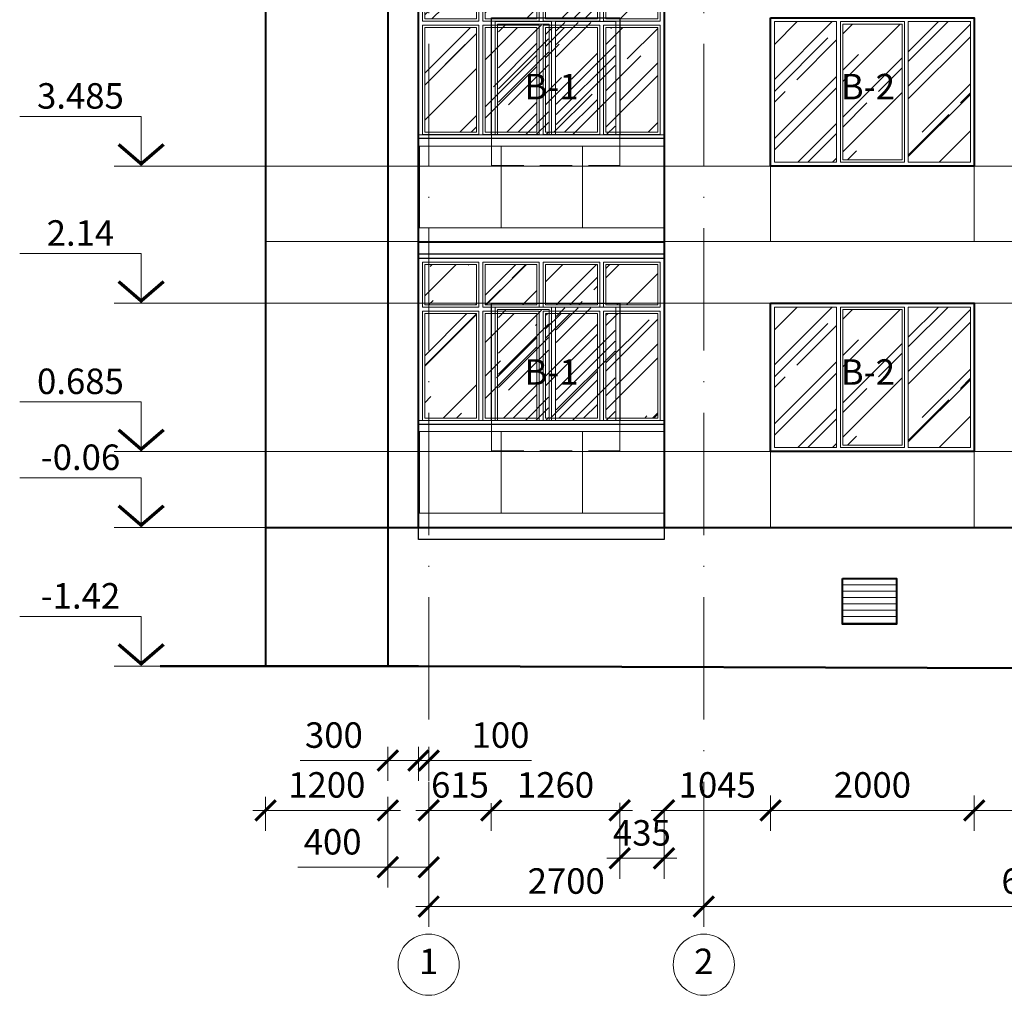
# Model space of a CAD drawing. Units: millimetres. Extents: x -238 to 4914, y -9565 to 2893.
# Drawn here: x 275 to 372, y 2522 to 2617 of the extents above; entities that cross this region are included whole.
import ezdxf
from ezdxf.enums import TextEntityAlignment as Align

# ---------------------------------------------------------------- set-up
doc = ezdxf.new("R2010")
doc.units = ezdxf.units.MM
doc.header["$PDMODE"] = 35
doc.linetypes.add('_Пунктирная', pattern=[4.7625, 3.175, -1.5875])
doc.linetypes.add('ACAD_ISO10W100', pattern=[18, 12, -3, 0, -3])
doc.layers.get('Defpoints').update_dxf_attribs({"color": 40})
for name, color, linetype in [('0-Осевая', 50, 'Continuous'), ('0-Отметки', 32, 'Continuous'), ('0-Размер', 80, 'Continuous'), ('0-Текст', 7, 'Continuous'), ('ГП-Ограждение', 155, 'Continuous'), ('ГП-Отмостка', 26, 'Continuous')]:
    doc.layers.add(name, color=color, linetype=linetype)
for name, color, linetype, lineweight in [('0-Штриховка', 8, 'Continuous', 9), ('_Пунктирная', 252, '_Пунктирная', 13), ('АС-Ограждение', 162, 'Continuous', 20), ('АС-Окно', 130, 'Continuous', 13), ('АС-Проём на фасаде', 42, 'Continuous', 30), ('АС-Стена', 44, 'Continuous', 40)]:
    doc.layers.add(name, color=color, linetype=linetype, lineweight=lineweight)
doc.layers.add('NoPrint', color=40, linetype='Continuous', lineweight=9, plot=False)
doc.styles.add('Размер', font='isocpeur.ttf')
doc.styles.add('Текст', font='isocpeur.ttf')
doc.dimstyles.new('1-1.100', dxfattribs={"dimtxt": 2.5, "dimasz": 2, "dimexe": 2, "dimexo": 1.5, "dimgap": 0.925, "dimtad": 1, "dimdec": 1, "dimlfac": 100, "dimtxsty": 'Размер', "dimblk": 'ARCHTICK', "dimcen": 2.5, "dimdle": 1.25, "dimclrd": 256, "dimclre": 256, "dimclrt": 256, "dimadec": 0, "dimazin": 2, "dimtfac": 1, "dimtdec": 1, "dimtmove": 0, "dimatfit": 3, "dimfxl": 1, "dimtfill": 1, "dimlwd": 13, "dimlwe": 13, "dimarcsym": 0})

# ---------------------------------------------------------------- blocks, each defined once
blk = doc.blocks.new('_ArchTick')
at = {"color": 0, "linetype": 'ByBlock', "const_width": 0.15}
blk.add_lwpolyline([(-0.5, -0.5), (0.5, 0.5)], dxfattribs=at)
blk = doc.blocks.new('*D785')
at = {"layer": '0-Размер', "lineweight": 13, "transparency": 16777216}
for p, q in [((315.601, 2537.97), (315.601, 2528.314)), ((342.601, 2536.97), (342.601, 2528.314)), ((314.351, 2530.314), (343.851, 2530.314))]:
    blk.add_line(p, q, dxfattribs=at)
at = {"layer": 'Defpoints', "color": 0, "transparency": 16777216}
for p in [(315.601, 2539.47), (342.601, 2538.47), (342.601, 2530.314)]:
    blk.add_point(p, dxfattribs=at)
at = {"layer": '0-Размер', "lineweight": 13, "transparency": 16777216, "xscale": 2, "yscale": 2, "zscale": 2, "rotation": 180}
blk.add_blockref('_ArchTick', (315.601, 2530.314), dxfattribs=at)
at = {"layer": '0-Размер', "lineweight": 13, "transparency": 16777216, "xscale": 2, "yscale": 2, "zscale": 2}
blk.add_blockref('_ArchTick', (342.601, 2530.314), dxfattribs=at)
at = {"layer": '0-Размер', "transparency": 16777216, "insert": (329.101, 2532.489), "char_height": 2.5, "attachment_point": 5, "style": 'Размер', "bg_fill": 3, "box_fill_scale": 1.1, "bg_fill_color": 256, "bg_fill_true_color": 13158600, "bg_fill_transparency": 0}
blk.add_mtext('2700', dxfattribs=at)
blk = doc.blocks.new('*D786')
at = {"layer": '0-Размер', "lineweight": 13, "transparency": 16777216}
for p, q in [((342.601, 2537.97), (342.601, 2528.314)), ((408.601, 2536.97), (408.601, 2528.314)), ((341.351, 2530.314), (409.851, 2530.314))]:
    blk.add_line(p, q, dxfattribs=at)
at = {"layer": 'Defpoints', "color": 0, "transparency": 16777216}
for p in [(342.601, 2539.47), (408.601, 2538.47), (408.601, 2530.314)]:
    blk.add_point(p, dxfattribs=at)
at = {"layer": '0-Размер', "lineweight": 13, "transparency": 16777216, "xscale": 2, "yscale": 2, "zscale": 2, "rotation": 180}
blk.add_blockref('_ArchTick', (342.601, 2530.314), dxfattribs=at)
at = {"layer": '0-Размер', "lineweight": 13, "transparency": 16777216, "xscale": 2, "yscale": 2, "zscale": 2}
blk.add_blockref('_ArchTick', (408.601, 2530.314), dxfattribs=at)
at = {"layer": '0-Размер', "transparency": 16777216, "insert": (375.601, 2532.489), "char_height": 2.5, "attachment_point": 5, "style": 'Размер', "bg_fill": 3, "box_fill_scale": 1.1, "bg_fill_color": 256, "bg_fill_true_color": 13158600, "bg_fill_transparency": 0}
blk.add_mtext('6600', dxfattribs=at)
blk = doc.blocks.new('*D990')
at = {"layer": '0-Размер', "lineweight": 13, "transparency": 16777216}
for p, q in [((311.601, 2541.084), (311.601, 2532.166)), ((315.601, 2541.084), (315.601, 2532.166)), ((311.601, 2534.166), (302.751, 2534.166)), ((315.601, 2534.166), (310.351, 2534.166))]:
    blk.add_line(p, q, dxfattribs=at)
at = {"layer": 'Defpoints', "color": 0, "transparency": 16777216}
for p in [(311.601, 2542.584), (315.601, 2542.584), (315.601, 2534.166)]:
    blk.add_point(p, dxfattribs=at)
at = {"layer": '0-Размер', "lineweight": 13, "transparency": 16777216, "xscale": 2, "yscale": 2, "zscale": 2, "rotation": 180}
blk.add_blockref('_ArchTick', (311.601, 2534.166), dxfattribs=at)
at = {"layer": '0-Размер', "lineweight": 13, "transparency": 16777216, "xscale": 2, "yscale": 2, "zscale": 2}
blk.add_blockref('_ArchTick', (315.601, 2534.166), dxfattribs=at)
at = {"layer": '0-Размер', "transparency": 16777216, "insert": (306.176, 2536.341), "char_height": 2.5, "attachment_point": 5, "style": 'Размер', "bg_fill": 3, "box_fill_scale": 1.1, "bg_fill_color": 256, "bg_fill_true_color": 13158600, "bg_fill_transparency": 0}
blk.add_mtext('400', dxfattribs=at)
blk = doc.blocks.new('*D991')
at = {"layer": '0-Размер', "lineweight": 13, "transparency": 16777216}
for p, q in [((314.351, 2539.744), (323.001, 2539.744)), ((315.601, 2540.459), (315.601, 2537.744)), ((321.751, 2540.459), (321.751, 2537.744))]:
    blk.add_line(p, q, dxfattribs=at)
at = {"layer": 'Defpoints', "color": 0, "transparency": 16777216}
blk.add_point((321.751, 2539.744), dxfattribs=at)
at = {"layer": '0-Размер', "lineweight": 13, "transparency": 16777216, "xscale": 2, "yscale": 2, "zscale": 2, "rotation": 180}
blk.add_blockref('_ArchTick', (315.601, 2539.744), dxfattribs=at)
at = {"layer": '0-Размер', "lineweight": 13, "transparency": 16777216, "xscale": 2, "yscale": 2, "zscale": 2}
blk.add_blockref('_ArchTick', (321.751, 2539.744), dxfattribs=at)
at = {"layer": '0-Размер', "transparency": 16777216, "insert": (318.676, 2541.919), "char_height": 2.5, "attachment_point": 5, "style": 'Размер', "bg_fill": 3, "box_fill_scale": 1.1, "bg_fill_color": 256, "bg_fill_true_color": 13158600, "bg_fill_transparency": 0}
blk.add_mtext('615', dxfattribs=at)
at = {"layer": 'Defpoints', "color": 0, "transparency": 16777216}
for p in [(315.601, 2541.959), (321.751, 2541.959)]:
    blk.add_point(p, dxfattribs=at)
blk = doc.blocks.new('*D992')
at = {"layer": '0-Размер', "lineweight": 13, "transparency": 16777216}
for p, q in [((320.501, 2539.744), (335.601, 2539.744)), ((321.751, 2540.459), (321.751, 2537.744)), ((334.351, 2540.459), (334.351, 2537.744))]:
    blk.add_line(p, q, dxfattribs=at)
at = {"layer": 'Defpoints', "color": 0, "transparency": 16777216}
for p in [(321.751, 2541.959), (334.351, 2541.959), (334.351, 2539.744)]:
    blk.add_point(p, dxfattribs=at)
at = {"layer": '0-Размер', "lineweight": 13, "transparency": 16777216, "xscale": 2, "yscale": 2, "zscale": 2, "rotation": 180}
blk.add_blockref('_ArchTick', (321.751, 2539.744), dxfattribs=at)
at = {"layer": '0-Размер', "lineweight": 13, "transparency": 16777216, "xscale": 2, "yscale": 2, "zscale": 2}
blk.add_blockref('_ArchTick', (334.351, 2539.744), dxfattribs=at)
at = {"layer": '0-Размер', "transparency": 16777216, "insert": (328.051, 2541.919), "char_height": 2.5, "attachment_point": 5, "style": 'Размер', "bg_fill": 3, "box_fill_scale": 1.1, "bg_fill_color": 256, "bg_fill_true_color": 13158600, "bg_fill_transparency": 0}
blk.add_mtext('1260', dxfattribs=at)
blk = doc.blocks.new('*D993')
at = {"layer": '0-Размер', "lineweight": 13, "transparency": 16777216}
for p, q in [((337.451, 2539.744), (350.401, 2539.744)), ((338.701, 2539.869), (338.701, 2537.744)), ((349.151, 2539.869), (349.151, 2537.744))]:
    blk.add_line(p, q, dxfattribs=at)
at = {"layer": 'Defpoints', "color": 0, "transparency": 16777216}
for p in [(338.701, 2541.369), (349.151, 2541.369), (349.151, 2539.744)]:
    blk.add_point(p, dxfattribs=at)
at = {"layer": '0-Размер', "lineweight": 13, "transparency": 16777216, "xscale": 2, "yscale": 2, "zscale": 2, "rotation": 180}
blk.add_blockref('_ArchTick', (338.701, 2539.744), dxfattribs=at)
at = {"layer": '0-Размер', "lineweight": 13, "transparency": 16777216, "xscale": 2, "yscale": 2, "zscale": 2}
blk.add_blockref('_ArchTick', (349.151, 2539.744), dxfattribs=at)
at = {"layer": '0-Размер', "transparency": 16777216, "insert": (343.926, 2541.919), "char_height": 2.5, "attachment_point": 5, "style": 'Размер', "bg_fill": 3, "box_fill_scale": 1.1, "bg_fill_color": 256, "bg_fill_true_color": 13158600, "bg_fill_transparency": 0}
blk.add_mtext('1045', dxfattribs=at)
blk = doc.blocks.new('*D994')
at = {"layer": '0-Размер', "lineweight": 13, "transparency": 16777216}
for p, q in [((349.151, 2541.201), (349.151, 2537.744)), ((369.151, 2541.201), (369.151, 2537.744)), ((347.901, 2539.744), (370.401, 2539.744))]:
    blk.add_line(p, q, dxfattribs=at)
at = {"layer": 'Defpoints', "color": 0, "transparency": 16777216}
for p in [(349.151, 2542.701), (369.151, 2542.701), (369.151, 2539.744)]:
    blk.add_point(p, dxfattribs=at)
at = {"layer": '0-Размер', "lineweight": 13, "transparency": 16777216, "xscale": 2, "yscale": 2, "zscale": 2, "rotation": 180}
blk.add_blockref('_ArchTick', (349.151, 2539.744), dxfattribs=at)
at = {"layer": '0-Размер', "lineweight": 13, "transparency": 16777216, "xscale": 2, "yscale": 2, "zscale": 2}
blk.add_blockref('_ArchTick', (369.151, 2539.744), dxfattribs=at)
at = {"layer": '0-Размер', "transparency": 16777216, "insert": (359.151, 2541.919), "char_height": 2.5, "attachment_point": 5, "style": 'Размер', "bg_fill": 3, "box_fill_scale": 1.1, "bg_fill_color": 256, "bg_fill_true_color": 13158600, "bg_fill_transparency": 0}
blk.add_mtext('2000', dxfattribs=at)
blk = doc.blocks.new('*D995')
at = {"layer": '0-Размер', "lineweight": 13, "transparency": 16777216}
for p, q in [((369.151, 2541.201), (369.151, 2537.744)), ((387.051, 2541.201), (387.051, 2537.744)), ((367.901, 2539.744), (388.301, 2539.744))]:
    blk.add_line(p, q, dxfattribs=at)
at = {"layer": 'Defpoints', "color": 0, "transparency": 16777216}
for p in [(369.151, 2542.701), (387.051, 2542.701), (387.051, 2539.744)]:
    blk.add_point(p, dxfattribs=at)
at = {"layer": '0-Размер', "lineweight": 13, "transparency": 16777216, "xscale": 2, "yscale": 2, "zscale": 2, "rotation": 180}
blk.add_blockref('_ArchTick', (369.151, 2539.744), dxfattribs=at)
at = {"layer": '0-Размер', "lineweight": 13, "transparency": 16777216, "xscale": 2, "yscale": 2, "zscale": 2}
blk.add_blockref('_ArchTick', (387.051, 2539.744), dxfattribs=at)
at = {"layer": '0-Размер', "transparency": 16777216, "insert": (378.101, 2541.919), "char_height": 2.5, "attachment_point": 5, "style": 'Размер', "bg_fill": 3, "box_fill_scale": 1.1, "bg_fill_color": 256, "bg_fill_true_color": 13158600, "bg_fill_transparency": 0}
blk.add_mtext('1790', dxfattribs=at)
blk = doc.blocks.new('*D981')
at = {"layer": '0-Размер', "lineweight": 13, "transparency": 16777216}
for p, q in [((311.601, 2545.972), (311.601, 2542.633)), ((314.601, 2545.972), (314.601, 2542.633)), ((311.601, 2544.633), (303.001, 2544.633)), ((314.601, 2544.633), (310.351, 2544.633))]:
    blk.add_line(p, q, dxfattribs=at)
at = {"layer": 'Defpoints', "color": 0, "transparency": 16777216}
for p in [(311.601, 2547.472), (314.601, 2547.472), (314.601, 2544.633)]:
    blk.add_point(p, dxfattribs=at)
at = {"layer": '0-Размер', "lineweight": 13, "transparency": 16777216, "xscale": 2, "yscale": 2, "zscale": 2, "rotation": 180}
blk.add_blockref('_ArchTick', (311.601, 2544.633), dxfattribs=at)
at = {"layer": '0-Размер', "lineweight": 13, "transparency": 16777216, "xscale": 2, "yscale": 2, "zscale": 2}
blk.add_blockref('_ArchTick', (314.601, 2544.633), dxfattribs=at)
at = {"layer": '0-Размер', "transparency": 16777216, "insert": (306.301, 2546.808), "char_height": 2.5, "attachment_point": 5, "style": 'Размер', "bg_fill": 3, "box_fill_scale": 1.1, "bg_fill_color": 256, "bg_fill_true_color": 13158600, "bg_fill_transparency": 0}
blk.add_mtext('300', dxfattribs=at)
blk = doc.blocks.new('*D982')
at = {"layer": '0-Размер', "lineweight": 13, "transparency": 16777216}
for p, q in [((314.601, 2545.972), (314.601, 2542.633)), ((315.601, 2545.972), (315.601, 2542.633)), ((314.601, 2544.633), (312.601, 2544.633)), ((314.601, 2544.633), (315.601, 2544.633)), ((315.601, 2544.633), (325.701, 2544.633))]:
    blk.add_line(p, q, dxfattribs=at)
at = {"layer": 'Defpoints', "color": 0, "transparency": 16777216}
for p in [(314.601, 2547.472), (315.601, 2547.472), (315.601, 2544.633)]:
    blk.add_point(p, dxfattribs=at)
at = {"layer": '0-Размер', "lineweight": 13, "transparency": 16777216, "xscale": 2, "yscale": 2, "zscale": 2}
blk.add_blockref('_ArchTick', (314.601, 2544.633), dxfattribs=at)
at = {"layer": '0-Размер', "lineweight": 13, "transparency": 16777216, "xscale": 2, "yscale": 2, "zscale": 2, "rotation": 180}
blk.add_blockref('_ArchTick', (315.601, 2544.633), dxfattribs=at)
at = {"layer": '0-Размер', "transparency": 16777216, "insert": (322.651, 2546.808), "char_height": 2.5, "attachment_point": 5, "style": 'Размер', "bg_fill": 3, "box_fill_scale": 1.1, "bg_fill_color": 256, "bg_fill_true_color": 13158600, "bg_fill_transparency": 0}
blk.add_mtext('100', dxfattribs=at)
blk = doc.blocks.new('*U1126')
at = {"lineweight": 13}
for p, q in [((-5.443, 4.86), (-17.363, 4.86)), ((-5.443, 0), (-5.443, 4.86)), ((0, 0), (-8.1, 0))]:
    blk.add_line(p, q, dxfattribs=at)
at = {"lineweight": 25}
blk.add_lwpolyline([(-7.654, 2.118, 0.324, 0.324, 0), (-5.443, 0.214, 0.324, 0.324, 0), (-3.233, 2.118, 0, 0, 0)], format="xyseb", dxfattribs=at)
at = {"color": 6, "style": 'Текст', "flags": 12}
blk.add_attdef('NUMBER', text='', height=2.5, dxfattribs=at).set_placement((-11.403, 5.632), align=Align.CENTER)
blk = doc.blocks.new('*D952')
at = {"layer": '0-Размер', "lineweight": 13, "transparency": 16777216}
for p, q in [((334.351, 2540.478), (334.351, 2533.04)), ((338.701, 2539.869), (338.701, 2533.04)), ((333.101, 2535.04), (339.951, 2535.04))]:
    blk.add_line(p, q, dxfattribs=at)
at = {"layer": 'Defpoints', "color": 0, "transparency": 16777216}
for p in [(334.351, 2541.978), (338.701, 2541.369), (338.701, 2535.04)]:
    blk.add_point(p, dxfattribs=at)
at = {"layer": '0-Размер', "lineweight": 13, "transparency": 16777216, "xscale": 2, "yscale": 2, "zscale": 2, "rotation": 180}
blk.add_blockref('_ArchTick', (334.351, 2535.04), dxfattribs=at)
at = {"layer": '0-Размер', "lineweight": 13, "transparency": 16777216, "xscale": 2, "yscale": 2, "zscale": 2}
blk.add_blockref('_ArchTick', (338.701, 2535.04), dxfattribs=at)
at = {"layer": '0-Размер', "transparency": 16777216, "insert": (336.526, 2537.215), "char_height": 2.5, "attachment_point": 5, "style": 'Размер', "bg_fill": 3, "box_fill_scale": 1.1, "bg_fill_color": 256, "bg_fill_true_color": 13158600, "bg_fill_transparency": 0}
blk.add_mtext('435', dxfattribs=at)
blk = doc.blocks.new('*D769')
at = {"layer": '0-Размер', "lineweight": 13, "transparency": 16777216}
for p, q in [((299.601, 2541.084), (299.601, 2537.744)), ((311.601, 2541.084), (311.601, 2537.744)), ((298.351, 2539.744), (312.851, 2539.744))]:
    blk.add_line(p, q, dxfattribs=at)
at = {"layer": 'Defpoints', "color": 0, "transparency": 16777216}
for p in [(299.601, 2542.584), (311.601, 2542.584), (311.601, 2539.744)]:
    blk.add_point(p, dxfattribs=at)
at = {"layer": '0-Размер', "lineweight": 13, "transparency": 16777216, "xscale": 2, "yscale": 2, "zscale": 2, "rotation": 180}
blk.add_blockref('_ArchTick', (299.601, 2539.744), dxfattribs=at)
at = {"layer": '0-Размер', "lineweight": 13, "transparency": 16777216, "xscale": 2, "yscale": 2, "zscale": 2}
blk.add_blockref('_ArchTick', (311.601, 2539.744), dxfattribs=at)
at = {"layer": '0-Размер', "transparency": 16777216, "insert": (305.601, 2541.919), "char_height": 2.5, "attachment_point": 5, "style": 'Размер', "bg_fill": 3, "box_fill_scale": 1.1, "bg_fill_color": 256, "bg_fill_true_color": 13158600, "bg_fill_transparency": 0}
blk.add_mtext('1200', dxfattribs=at)
blk = doc.blocks.new('окно 2.41')
at = {"layer": '0-Штриховка'}
h = blk.add_hatch(dxfattribs=at)
h.set_pattern_fill('AR-RROOF', color=256, scale=0.191919, angle=45)
h.paths.add_polyline_path([(2253.888, 4149.286), (2248.804, 4149.286), (2248.804, 4139.015), (2253.888, 4139.015)])
h.paths.add_polyline_path([(2247.959, 4149.286), (2242.875, 4149.286), (2242.875, 4139.015), (2247.959, 4139.015)])
h.paths.add_polyline_path([(2236.946, 4139.015), (2242.03, 4139.015), (2242.03, 4149.286), (2236.946, 4149.286)])
h.paths.add_polyline_path([(2231.016, 4139.015), (2236.101, 4139.015), (2236.101, 4149.286), (2231.016, 4149.286)])
h.paths.add_polyline_path([(2231.016, 4154.086), (2231.016, 4150.131), (2236.101, 4150.131), (2236.101, 4154.086)])
h.paths.add_polyline_path([(2242.03, 4150.131), (2242.03, 4154.086), (2236.946, 4154.086), (2236.946, 4150.131)])
h.paths.add_polyline_path([(2247.959, 4150.131), (2247.959, 4154.086), (2242.875, 4154.086), (2242.875, 4150.131)])
h.paths.add_polyline_path([(2253.888, 4154.086), (2248.804, 4154.086), (2248.804, 4150.131), (2253.888, 4150.131)])
at = {"layer": 'АС-Окно'}
for points in [[(2230.786, 4154.317), (2236.331, 4154.317), (2236.331, 4149.9), (2230.786, 4149.9)], [(2231.016, 4154.086), (2236.101, 4154.086), (2236.101, 4150.131), (2231.016, 4150.131)], [(2236.715, 4154.317), (2242.26, 4154.317), (2242.26, 4149.9), (2236.715, 4149.9)], [(2236.946, 4154.086), (2242.03, 4154.086), (2242.03, 4150.131), (2236.946, 4150.131)], [(2242.644, 4154.317), (2248.189, 4154.317), (2248.189, 4149.9), (2242.644, 4149.9)], [(2242.875, 4154.086), (2247.959, 4154.086), (2247.959, 4150.131), (2242.875, 4150.131)], [(2248.573, 4154.317), (2254.118, 4154.317), (2254.118, 4149.9), (2248.573, 4149.9)], [(2248.804, 4154.086), (2253.888, 4154.086), (2253.888, 4150.131), (2248.804, 4150.131)], [(2236.331, 4149.517), (2230.786, 4149.517), (2230.786, 4138.784), (2236.331, 4138.784)], [(2242.26, 4149.517), (2236.715, 4149.517), (2236.715, 4138.784), (2242.26, 4138.784)], [(2248.189, 4149.517), (2242.644, 4149.517), (2242.644, 4138.784), (2248.189, 4138.784)], [(2254.118, 4149.517), (2248.573, 4149.517), (2248.573, 4138.784), (2254.118, 4138.784)], [(2236.101, 4149.286), (2231.016, 4149.286), (2231.016, 4139.015), (2236.101, 4139.015)], [(2242.03, 4149.286), (2236.946, 4149.286), (2236.946, 4139.015), (2242.03, 4139.015)], [(2247.959, 4149.286), (2242.875, 4149.286), (2242.875, 4139.015), (2247.959, 4139.015)], [(2253.888, 4149.286), (2248.804, 4149.286), (2248.804, 4139.015), (2253.888, 4139.015)]]:
    blk.add_lwpolyline(points, close=True, dxfattribs=at)
at = {"layer": 'АС-Проём на фасаде'}
blk.add_lwpolyline([(2230.402, 4154.7), (2254.502, 4154.7), (2254.502, 4138.4), (2230.402, 4138.4)], close=True, dxfattribs=at)

msp = doc.modelspace()

# ---------------------------------------------------------------- hatches: boundary and pattern name
at = {"layer": '0-Штриховка'}
h = msp.add_hatch(dxfattribs=at)
h.set_pattern_fill('AR-RROOF', color=256, scale=0.191919, angle=45)
h.set_pattern_definition([(45, (-3008.687, 3007.7067), (4.136356, 11.0302834), [73.12114, -9.749485, 24.37371, -4.87474]), (45, (-3005.826, 3014.015), (-8.031425, 1.137498), [14.62423, -1.608665, 29.248456, -3.656057]), (45, (-3009.8933, 3012.36), (15.614745, 20.233676), [38.99794, -6.82464, 19.49897, -4.874743])])
h.paths.add_polyline_path([(322.442, 2609.7846), (322.442, 2616.817), (327.3521, 2616.817), (327.3521, 2609.7846), (327.3521, 2606.0079), (322.442, 2606.0079)])
h.paths.add_polyline_path([(328.1198, 2606.0079), (333.8905, 2606.0079), (333.8905, 2617.0473), (328.1198, 2617.0473)])
h = msp.add_hatch(dxfattribs=at)
h.set_pattern_fill('AR-RROOF', color=256, scale=0.191919, angle=45)
h.set_pattern_definition([(45, (-552.0127, 3116.2567), (4.136356, 11.030283), [73.12114, -9.74949, 24.37371, -4.87474]), (45, (-549.152, 3122.565), (-8.031425, 1.137498), [14.62423, -1.60867, 29.24846, -3.65606]), (45, (-553.219, 3120.91), (15.614745, 20.233676), [38.99794, -6.82464, 19.49897, -4.87474])])
h.paths.add_polyline_path([(355.6259, 2617.1241), (349.535, 2617.1241), (349.535, 2609.3346), (349.535, 2603.3418), (355.6259, 2603.3418), (355.6259, 2609.3346)])
h.paths.add_polyline_path([(362.0622, 2616.8938), (356.24, 2616.8938), (356.24, 2609.3346), (356.24, 2603.5721), (362.0622, 2603.5721), (362.0622, 2609.3346)])
h.paths.add_polyline_path([(368.7673, 2617.1241), (362.6764, 2617.1241), (362.6764, 2609.3346), (362.6764, 2603.3418), (368.7673, 2603.3418), (368.7673, 2609.3346)])
h = msp.add_hatch(dxfattribs=at)
h.set_pattern_fill('AR-RROOF', color=256, scale=0.191919, angle=45)
h.set_pattern_definition([(45, (-3008.687, 2979.7067), (4.136356, 11.0302834), [73.12114, -9.749485, 24.37371, -4.87474]), (45, (-3005.826, 2986.015), (-8.031425, 1.137498), [14.62423, -1.608665, 29.248456, -3.656057]), (45, (-3009.8933, 2984.36), (15.614745, 20.233676), [38.99794, -6.82464, 19.49897, -4.874743])])
h.paths.add_polyline_path([(322.442, 2581.7846), (322.442, 2588.817), (327.3521, 2588.817), (327.3521, 2581.7846), (327.3521, 2578.0079), (322.442, 2578.0079)])
h.paths.add_polyline_path([(328.1198, 2578.0079), (333.8905, 2578.0079), (333.8905, 2589.0473), (328.1198, 2589.0473)])
h = msp.add_hatch(dxfattribs=at)
h.set_pattern_fill('AR-RROOF', color=256, scale=0.191919, angle=45)
h.set_pattern_definition([(45, (-552.0127, 3088.2567), (4.136356, 11.030283), [73.12114, -9.74949, 24.37371, -4.87474]), (45, (-549.152, 3094.565), (-8.031425, 1.137498), [14.62423, -1.60867, 29.24846, -3.65606]), (45, (-553.219, 3092.91), (15.614745, 20.233676), [38.99794, -6.82464, 19.49897, -4.87474])])
h.paths.add_polyline_path([(355.6259, 2589.1241), (349.535, 2589.1241), (349.535, 2581.3346), (349.535, 2575.3418), (355.6259, 2575.3418), (355.6259, 2581.3346)])
h.paths.add_polyline_path([(362.0622, 2588.8938), (356.24, 2588.8938), (356.24, 2581.3346), (356.24, 2575.5721), (362.0622, 2575.5721), (362.0622, 2581.3346)])
h.paths.add_polyline_path([(368.7673, 2589.1241), (362.6764, 2589.1241), (362.6764, 2581.3346), (362.6764, 2575.3418), (368.7673, 2575.3418), (368.7673, 2581.3346)])
h = msp.add_hatch(dxfattribs=at)
h.set_pattern_fill('ANSI31', color=256, scale=5, angle=315)
h.set_pattern_definition([(0, (-562.7, 0), (2e-16, 0.625), [])])
h.paths.add_polyline_path([(361.5011, 2562.5079), (356.2011, 2562.5079), (356.2011, 2558.0079), (361.5011, 2558.0079)])

# ---------------------------------------------------------------- linework, layer by layer
at = {"layer": '0-Осевая', "linetype": 'ACAD_ISO10W100', "lineweight": 9}
for p, q in [((315.6011, 2530.5509), (315.6011, 2838.4079)), ((342.6011, 2530.5509), (342.6011, 2838.4079))]:
    msp.add_line(p, q, dxfattribs=at)
at = {"layer": '0-Размер', "lineweight": 9}
for centre in [(315.6011, 2524.6023), (342.6011, 2524.6023)]:
    msp.add_circle(centre, 3, dxfattribs=at)
at = {"layer": '_Пунктирная'}
for points in [[(321.7511, 2606.0079), (321.7511, 2603.0079), (334.3511, 2603.0079), (334.3511, 2606.0079)], [(321.7511, 2578.0079), (321.7511, 2575.0079), (334.3511, 2575.0079), (334.3511, 2578.0079)]]:
    msp.add_lwpolyline(points, dxfattribs=at)
at = {"layer": 'NoPrint'}
for p, q in [((292.8252, 2602.9579), (1020.0535, 2602.9579)), ((292.8252, 2589.5079), (1020.0535, 2589.5079)), ((292.8252, 2574.9579), (1020.0535, 2574.9579)), ((292.8252, 2567.5079), (1020.0535, 2567.5079))]:
    msp.add_line(p, q, dxfattribs=at)
at = {"layer": 'АС-Ограждение'}
for points in [[(314.6011, 2595.5079), (314.6011, 2606.0079), (338.7011, 2606.0079), (338.7011, 2595.5079)], [(314.6011, 2567.5079), (314.6011, 2578.0079), (338.7011, 2578.0079), (338.7011, 2567.5079)]]:
    msp.add_lwpolyline(points, dxfattribs=at)
at = {"layer": 'АС-Окно'}
for points in [[(322.135, 2606.0079), (322.135, 2609.7846), (322.135, 2617.1241), (327.6592, 2617.1241), (327.6592, 2609.7846), (327.6592, 2606.0079)], [(322.3653, 2606.0079), (322.3653, 2609.7846), (322.3653, 2616.8938), (327.4289, 2616.8938), (327.4289, 2609.7846), (327.4289, 2606.0079)], [(333.9673, 2606.0079), (333.9673, 2617.1241), (328.043, 2617.1241), (328.043, 2609.7846), (328.043, 2606.0079)], [(322.135, 2578.0079), (322.135, 2581.7846), (322.135, 2589.1241), (327.6592, 2589.1241), (327.6592, 2581.7846), (327.6592, 2578.0079)], [(322.3653, 2578.0079), (322.3653, 2581.7846), (322.3653, 2588.8938), (327.4289, 2588.8938), (327.4289, 2581.7846), (327.4289, 2578.0079)], [(333.9673, 2578.0079), (333.9673, 2589.1241), (328.043, 2589.1241), (328.043, 2581.7846), (328.043, 2578.0079)]]:
    msp.add_lwpolyline(points, dxfattribs=at)
for points in [[(355.6259, 2609.3346), (355.6259, 2603.3418), (349.535, 2603.3418), (349.535, 2609.3346), (349.535, 2617.1241), (355.6259, 2617.1241)], [(356.0097, 2609.3346), (356.0097, 2617.1241), (362.2925, 2617.1241), (362.2925, 2609.3346), (362.2925, 2603.3418), (356.0097, 2603.3418)], [(356.24, 2609.3346), (356.24, 2616.8938), (362.0622, 2616.8938), (362.0622, 2609.3346), (362.0622, 2603.5721), (356.24, 2603.5721)], [(362.6764, 2609.3346), (362.6764, 2603.3418), (368.7673, 2603.3418), (368.7673, 2609.3346), (368.7673, 2617.1241), (362.6764, 2617.1241)], [(355.6259, 2581.3346), (355.6259, 2575.3418), (349.535, 2575.3418), (349.535, 2581.3346), (349.535, 2589.1241), (355.6259, 2589.1241)], [(356.0097, 2581.3346), (356.0097, 2589.1241), (362.2925, 2589.1241), (362.2925, 2581.3346), (362.2925, 2575.3418), (356.0097, 2575.3418)], [(356.24, 2581.3346), (356.24, 2588.8938), (362.0622, 2588.8938), (362.0622, 2581.3346), (362.0622, 2575.5721), (356.24, 2575.5721)], [(362.6764, 2581.3346), (362.6764, 2575.3418), (368.7673, 2575.3418), (368.7673, 2581.3346), (368.7673, 2589.1241), (362.6764, 2589.1241)]]:
    msp.add_lwpolyline(points, close=True, dxfattribs=at)
at = {"layer": 'АС-Проём на фасаде'}
for points in [[(321.7511, 2606.0079), (321.7511, 2617.5079), (334.3511, 2617.5079), (334.3511, 2606.0079)], [(321.7511, 2578.0079), (321.7511, 2589.5079), (334.3511, 2589.5079), (334.3511, 2578.0079)]]:
    msp.add_lwpolyline(points, dxfattribs=at)
at = {"layer": 'АС-Стена', "lineweight": 40}
for p, q in [((314.6011, 2567.5079), (314.6011, 2819.5579)), ((338.7011, 2819.5579), (338.7011, 2567.5079)), ((314.6011, 2595.5079), (338.7011, 2595.5079)), ((299.6011, 2568.1079), (299.6011, 2553.9079)), ((311.6011, 2568.1079), (311.6011, 2553.9079)), ((314.6011, 2567.5079), (338.7011, 2567.5079)), ((338.7011, 2567.5079), (478.5011, 2567.5079))]:
    msp.add_line(p, q, dxfattribs=at)
for points in [[(311.6011, 2838.1379), (311.6011, 2567.5079), (314.6011, 2567.5079)], [(311.6011, 2819.5579), (299.6011, 2819.5579), (299.6011, 2567.5079), (311.6011, 2567.5079)]]:
    msp.add_lwpolyline(points, dxfattribs=at)
at = {"layer": 'АС-Стена'}
for points in [[(349.1511, 2617.5079), (369.1511, 2617.5079), (369.1511, 2602.9579), (349.1511, 2602.9579)], [(349.1511, 2589.5079), (369.1511, 2589.5079), (369.1511, 2574.9579), (349.1511, 2574.9579)], [(356.2011, 2562.5079), (361.5011, 2562.5079), (361.5011, 2558.0079), (356.2011, 2558.0079)]]:
    msp.add_lwpolyline(points, close=True, dxfattribs=at)
at = {"layer": 'АС-Стена', "lineweight": 5}
for points in [[(349.1511, 2602.9579), (349.1511, 2595.5579)], [(369.1511, 2602.9579), (369.1511, 2595.5579)], [(311.6011, 2595.5579), (299.6011, 2595.5579)], [(311.6011, 2595.5579), (314.6011, 2595.5579), (338.7011, 2595.5579), (478.5011, 2595.5579), (530.1011, 2595.5579), (531.6011, 2595.5579)], [(342.6011, 2595.5579), (342.6011, 2589.5079)], [(311.6011, 2589.5079), (299.6011, 2589.5079)], [(311.6011, 2589.5079), (314.6011, 2589.5079), (338.7011, 2589.5079), (478.5011, 2589.5079), (503.8511, 2589.5079)], [(349.1511, 2574.9579), (349.1511, 2567.5579)], [(369.1511, 2574.9579), (369.1511, 2567.5579)]]:
    msp.add_lwpolyline(points, dxfattribs=at)
at = {"layer": 'АС-Стена', "lineweight": 30}
for points in [[(314.6011, 2595.5079), (338.7011, 2595.5079), (338.7011, 2594.3079), (314.6011, 2594.3079), (314.6011, 2595.5079)], [(314.6011, 2567.5079), (338.7011, 2567.5079), (338.7011, 2566.3079), (314.6011, 2566.3079), (314.6011, 2567.5079)]]:
    msp.add_lwpolyline(points, dxfattribs=at)
at = {"layer": 'ГП-Ограждение', "lineweight": 5}
for points in [[(314.7011, 2604.9079), (322.7011, 2604.9079), (322.7011, 2596.9079), (314.7011, 2596.9079), (314.7011, 2604.9079)], [(322.7011, 2604.9079), (330.7011, 2604.9079), (330.7011, 2596.9079), (322.7011, 2596.9079), (322.7011, 2604.9079)], [(330.7011, 2604.9079), (338.7011, 2604.9079), (338.7011, 2596.9079), (330.7011, 2596.9079), (330.7011, 2604.9079)], [(314.7011, 2576.9079), (322.7011, 2576.9079), (322.7011, 2568.9079), (314.7011, 2568.9079), (314.7011, 2576.9079)], [(322.7011, 2576.9079), (330.7011, 2576.9079), (330.7011, 2568.9079), (322.7011, 2568.9079), (322.7011, 2576.9079)], [(330.7011, 2576.9079), (338.7011, 2576.9079), (338.7011, 2568.9079), (330.7011, 2568.9079), (330.7011, 2576.9079)]]:
    msp.add_lwpolyline(points, close=True, dxfattribs=at)
at = {"layer": 'ГП-Отмостка', "lineweight": 50}
for p, q in [((314.6011, 2553.9079), (289.2507, 2553.9079)), ((531.6011, 2553.1133), (314.6011, 2553.9079))]:
    msp.add_line(p, q, dxfattribs=at)

# ---------------------------------------------------------------- block references
for p in [(-1915.8012, -1532.7425), (-1915.8012, -1560.7925)]:
    msp.add_blockref('окно 2.41', p)
at = {"layer": '0-Отметки', "ltscale": 0.4}
for p, values in [((292.8252, 2602.9579), {'NUMBER': '3.485'}), ((292.8252, 2589.5079), {'NUMBER': '2.14'}), ((292.8252, 2574.9579), {'NUMBER': '0.685'}), ((292.8252, 2567.5079), {'NUMBER': '-0.06'}), ((292.8252, 2553.9079), {'NUMBER': '-1.42'})]:
    msp.add_blockref('*U1126', p, dxfattribs=at).add_auto_attribs(values)

# ---------------------------------------------------------------- texts
at = {"layer": '0-Размер', "char_height": 2.5, "width": 6, "attachment_point": 5, "style": 'Текст'}
for s, insert in [('1', (315.6011, 2524.6023)), ('2', (342.6011, 2524.6023))]:
    msp.add_mtext(s, dxfattribs=dict(at, insert=insert))

# ---------------------------------------------------------------- next in the draw order: texts
at = {"layer": '0-Текст', "char_height": 2.5, "width": 7.5, "attachment_point": 5, "style": 'Текст', "bg_fill": 3, "box_fill_scale": 1.1, "bg_fill_color": 256, "bg_fill_transparency": 0}
for s, insert in [('В-2', (358.7076, 2610.4276)), ('В-1', (327.6592, 2610.4276)), ('В-2', (358.7076, 2582.4276)), ('В-1', (327.6592, 2582.4276))]:
    msp.add_mtext(s, dxfattribs=dict(at, insert=insert))

# ---------------------------------------------------------------- next in the draw order: dimensions: what is measured, and where the dimension line sits
at = {"layer": '0-Размер'}
dim = msp.add_linear_dim(base=(342.6011, 2530.314), p1=(315.6011, 2539.4704), p2=(342.6011, 2538.4704), dimstyle='1-1.100', dxfattribs=at)
dim.commit()
dim.dimension.update_dxf_attribs({"geometry": '*D785', "text_midpoint": (329.1011, 2532.489)})

# ---------------------------------------------------------------- next in the draw order: dimensions: what is measured, and where the dimension line sits
dim = msp.add_linear_dim(base=(315.6011, 2534.1659), p1=(311.6011, 2542.5842), p2=(315.6011, 2542.5842), angle=180, dimstyle='1-1.100', dxfattribs=at)
dim.commit()
dim.dimension.update_dxf_attribs({"geometry": '*D990', "text_midpoint": (306.1761, 2534.1659), "dimtype": 160})
dim = msp.add_linear_dim(base=(408.6011, 2530.314), p1=(342.6011, 2539.4704), p2=(408.6011, 2538.4704), dimstyle='1-1.100', dxfattribs=at)
dim.commit()
dim.dimension.update_dxf_attribs({"geometry": '*D786', "text_midpoint": (375.6011, 2532.489)})

# ---------------------------------------------------------------- next in the draw order: dimensions: what is measured, and where the dimension line sits
dim = msp.add_linear_dim(base=(321.7511, 2539.7444), p1=(315.6011, 2541.9592), p2=(321.7511, 2541.9592), angle=180, dimstyle='1-1.100', dxfattribs=at)
dim.commit()
dim.dimension.update_dxf_attribs({"geometry": '*D991', "text_midpoint": (318.6761, 2539.7444), "dimtype": 160})
dim = msp.add_linear_dim(base=(349.1511, 2539.7444), p1=(338.7011, 2541.3688), p2=(349.1511, 2541.3688), angle=180, dimstyle='1-1.100', dxfattribs=at)
dim.commit()
dim.dimension.update_dxf_attribs({"geometry": '*D993', "text_midpoint": (343.9261, 2541.9194)})

# ---------------------------------------------------------------- next in the draw order: dimensions: what is measured, and where the dimension line sits
dim = msp.add_linear_dim(base=(314.6011, 2544.6326), p1=(311.6011, 2547.4724), p2=(314.6011, 2547.4724), angle=180, dimstyle='1-1.100', dxfattribs=at)
dim.commit()
dim.dimension.update_dxf_attribs({"geometry": '*D981', "text_midpoint": (306.3011, 2544.6326), "dimtype": 160})
for base, p1, p2, picture, middle in [((334.3511, 2539.7444), (321.7511, 2541.9592), (334.3511, 2541.9592), '*D992', (328.0511, 2541.9194)), ((369.1511, 2539.7444), (349.1511, 2542.7013), (369.1511, 2542.7013), '*D994', (359.1511, 2541.9194))]:
    dim = msp.add_linear_dim(base=base, p1=p1, p2=p2, angle=180, dimstyle='1-1.100', dxfattribs=at)
    dim.commit()
    dim.dimension.update_dxf_attribs({"geometry": picture, "text_midpoint": middle})

# ---------------------------------------------------------------- next in the draw order: dimensions: what is measured, and where the dimension line sits
for base, p1, p2, picture, middle in [((315.6011, 2544.6326), (314.6011, 2547.4724), (315.6011, 2547.4724), '*D982', (322.6511, 2544.6326)), ((338.7011, 2535.0404), (334.3511, 2541.9777), (338.7011, 2541.3688), '*D952', (336.5261, 2535.0404))]:
    dim = msp.add_linear_dim(base=base, p1=p1, p2=p2, angle=180, dimstyle='1-1.100', dxfattribs=at)
    dim.commit()
    dim.dimension.update_dxf_attribs({"geometry": picture, "text_midpoint": middle, "dimtype": 160})
dim = msp.add_linear_dim(base=(387.0511, 2539.7444), p1=(369.1511, 2542.7013), p2=(387.0511, 2542.7013), angle=180, dimstyle='1-1.100', dxfattribs=at)
dim.commit()
dim.dimension.update_dxf_attribs({"geometry": '*D995', "text_midpoint": (378.1011, 2541.9194)})

# ---------------------------------------------------------------- next in the draw order: dimensions: what is measured, and where the dimension line sits
dim = msp.add_linear_dim(base=(311.6011, 2539.7444), p1=(299.6011, 2542.5842), p2=(311.6011, 2542.5842), angle=180, dimstyle='1-1.100', dxfattribs=at)
dim.commit()
dim.dimension.update_dxf_attribs({"geometry": '*D769', "text_midpoint": (305.6011, 2539.7444), "dimtype": 160})

doc.saveas('drawing.dxf')
